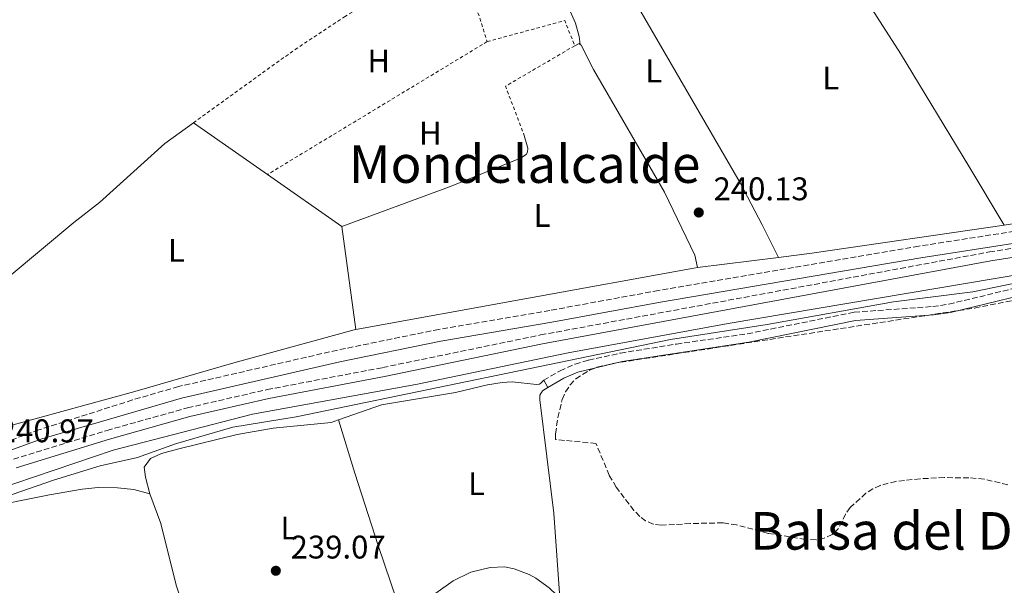
# Model space of a CAD drawing. Units: metres. Extents: x 625954 to 629446, y 4648592 to 4650965.
# Drawn here: x 627943 to 628245, y 4649578 to 4649752 of the extents above; entities that cross this region are included whole.
import ezdxf
from ezdxf.enums import TextEntityAlignment as Align

# ---------------------------------------------------------------- set-up
doc = ezdxf.new("R2010")
doc.units = ezdxf.units.M
doc.header["$MEASUREMENT"] = 0
doc.linetypes.add('DGN Style 2', pattern=[1.7399219301090239, 1.043953158065414, -0.6959687720436097])
doc.linetypes.add('DGN Style 3', pattern=[2.435890702152634, 1.739921930109024, -0.6959687720436097])
for name, color, linetype, lineweight in [('Acequia sin especificar', 4, 'Continuous', 0), ('Camino', 7, 'DGN Style 3', 0), ('Cota de punto acotado terreno', 7, 'Continuous', 0), ('Curva de nivel intermedia', 30, 'Continuous', 0), ('Etiqueta de uso rústico', 92, 'Continuous', 0), ('Línea de cambio de uso (parcela vista)', 92, 'Continuous', 0), ('Margen derecho', 7, 'Continuous', 0), ('Punto acotado terreno (símbolo)', 7, 'Continuous', 0), ('Tela metálica o alambrada', 7, 'DGN Style 2', 0), ('Texto de rotulación de espacio menor sin especificar', 7, 'Continuous', 0), ('Texto de Área (paraje) menor', 7, 'Continuous', 0), ('Zona arbolada', 92, 'DGN Style 3', 0)]:
    doc.layers.add(name, color=color, linetype=linetype, lineweight=lineweight)
doc.styles.add('Style-Arial', font='arial.ttf')

# ---------------------------------------------------------------- blocks, each defined once
blk = doc.blocks.new('5PATER')
at = {"layer": 'Punto acotado terreno (símbolo)', "linetype": 'Continuous', "lineweight": 0}
h = blk.add_hatch(color=51, dxfattribs=at)
edge = h.paths.add_edge_path()
edge.add_ellipse((0, 0), major_axis=(-0.1095731443231308, -0.1110710700762829), ratio=0.9994222409660317, start_angle=0, end_angle=360)

msp = doc.modelspace()

# ---------------------------------------------------------------- linework, layer by layer
at = {"layer": 'Acequia sin especificar', "color": 4, "linetype": 'Continuous', "lineweight": 0, "extrusion": (0.0008881691919397233, -0.0006196074688539962, 0.9999994136208638), "elevation": -2083.024130196555, "flags": 128}
msp.add_lwpolyline([(627996.2289568224, 4649719.701887663), (628018.948974506, 4649703.851884621)], dxfattribs=at)
at = {"layer": 'Acequia sin especificar', "color": 4, "linetype": 'Continuous', "lineweight": 0, "extrusion": (0.0005901765116510027, -0.0004115704620758528, 0.9999997411506865), "elevation": -1302.85868421607, "flags": 128}
msp.add_lwpolyline([(628019.1588791743, 4649704.107589124), (628041.958887007, 4649688.207587778)], dxfattribs=at)
at = {"layer": 'Acequia sin especificar', "color": 4, "linetype": 'Continuous', "lineweight": 0, "extrusion": (-0.06342602325496398, 0.3678709377459096, 0.9277112227067246), "elevation": 1670859.865630022, "flags": 128}
msp.add_lwpolyline([(-1409150.869251222, -4151733.177051215), (-1409150.280693664, -4151733.177051215), (-1409124.752859085, -4151733.578874251)], dxfattribs=at)
at = {"layer": 'Acequia sin especificar', "color": 4, "linetype": 'Continuous', "lineweight": 0, "extrusion": (0.004771582931139743, -0.03507668289767851, 0.9993732327380133), "elevation": -159858.8788611344, "flags": 128}
msp.add_lwpolyline([(1249048.985718741, 4519774.396744651), (1249048.985718741, 4519742.475607453)], dxfattribs=at)
at = {"layer": 'Acequia sin especificar', "color": 4, "linetype": 'Continuous', "lineweight": 0, "extrusion": (0.0409806927346554, -0.2984580714526036, 0.9535425330879481), "elevation": -1361763.420611506, "flags": 128}
msp.add_lwpolyline([(1254910.255342287, 4311043.679547513), (1254850.723068461, 4311043.148442031), (1254840.464936543, 4311043.281218401)], dxfattribs=at)
at = {"layer": 'Acequia sin especificar', "color": 4, "linetype": 'Continuous', "lineweight": 0, "extrusion": (0.004351466031445389, 0.0005437147189486064, 0.9999903845126121), "elevation": 5500.34309174486, "flags": 128}
msp.add_lwpolyline([(628144.1334339172, 4649673.416664023), (628169.0236769278, 4649676.526664481)], dxfattribs=at)
at = {"layer": 'Acequia sin especificar', "color": 4, "linetype": 'Continuous', "lineweight": 0, "extrusion": (0.02365524449294992, -0.122013471246753, 0.992246512839575), "elevation": -552226.9885223036, "flags": 128}
msp.add_lwpolyline([(1501535.331366458, 4410690.113518717), (1501640.546758835, 4410688.906619), (1501641.641576716, 4410688.826159018)], dxfattribs=at)
at = {"layer": 'Acequia sin especificar', "color": 4, "linetype": 'Continuous', "lineweight": 0, "extrusion": (-0.01967729099553448, 0.0924395718566866, 0.9955238469137893), "elevation": 417691.9833460742, "flags": 128}
msp.add_lwpolyline([(-1582241.334707699, -4397202.87863163), (-1582279.939516904, -4397205.141101039), (-1582311.362325646, -4397207.428381582), (-1582349.559438682, -4397209.551434882), (-1582350.12028812, -4397209.544544348)], dxfattribs=at)
at = {"layer": 'Acequia sin especificar', "color": 4, "linetype": 'Continuous', "lineweight": 0}
msp.add_polyline3d([(627802.6600000003, 4649549.949999999, 241.179999999993), (627807.4699999997, 4649561.430000001, 240.9799999999959), (627809.4100000003, 4649564.57, 240.9799999999959), (627812.1200000001, 4649568.930000001, 240.9799999999959), (627820.6399999997, 4649578.27, 240.9799999999959), (627827.5, 4649582.859999999, 240.9799999999959), (627836.4800000006, 4649586.930000001, 240.9799999999959), (627845.3899999997, 4649588.949999999, 240.9799999999959), (627854.5899999999, 4649589.66, 240.9799999999959), (627868.5199999996, 4649589.74, 240.9799999999959), (627884.6799999997, 4649589.01, 240.9799999999959), (627888.79, 4649589.57, 240.9799999999959), (627923.8099999997, 4649603.49, 240.9799999999959), (627972.1500000004, 4649619.880000001, 241.0800000000018), (628014.7699999996, 4649630.810000001, 240.7200000000012), (628064.8899999997, 4649639.949999999, 240.7700000000041), (628111.5700000003, 4649649.619999999, 240.8300000000018), (628160.5499999998, 4649658.65, 240.929999999993), (628324.2300000006, 4649686.210000001, 240.3600000000006), (628390.3200000003, 4649698.77, 240.0099999999948)], dxfattribs=at)
at = {"layer": 'Camino', "color": 7, "linetype": 'DGN Style 3', "lineweight": 0}
for points in [[(628353.879999998, 4649705.690000001, 241.8000000000029), (628332.3299999987, 4649701.180000001, 240.4900000000052), (628288.9899999985, 4649694.030000002, 240.179999999993), (628253.1099999994, 4649687.61, 240.179999999993), (628218.9699999993, 4649682.289999999, 240.179999999993), (628139.219999998, 4649668.719999999, 240.179999999993), (628105.9099999992, 4649662.63, 240.1300000000048), (628071.8899999999, 4649656.820000002, 240.1300000000048), (628040.8200000008, 4649650.469999999, 240.1300000000048), (627992.140000001, 4649639.320000002, 240.179999999993), (627978.0199999989, 4649635.2, 240.2799999999988), (627949.3099999981, 4649626.030000002, 240.6399999999995), (627933.350000001, 4649620.239999998, 240.8999999999943), (627933.8000000003, 4649622.120000003, 240.7700000000041), (627933.7399999978, 4649625.330000003, 240.6699999999981), (627932.9699999989, 4649628.270000001, 240.6199999999955), (627930.6900000012, 4649632.730000001, 240.5500000000031), (627923.3500000008, 4649643.7, 240.3099999999977), (627917.6800000002, 4649651.420000004, 240.6199999999955), (627916.0899999988, 4649653.780000002, 240.6199999999955)], [(628104.0399999984, 4649641.250000001, 239.2599999999948), (628109.0699999998, 4649644.160000001, 239.2599999999948), (628113.640000001, 4649646.190000003, 239.320000000007), (628117.7800000003, 4649647.390000001, 239.4100000000034), (628127.5399999992, 4649649.539999999, 239.6600000000035), (628144.7099999997, 4649652.330000003, 239.6199999999953), (628166.409999999, 4649655.460000002, 239.7700000000041), (628199.1799999989, 4649662.070000002, 239.9199999999984), (628223.2499999995, 4649663.809999999, 239.820000000007), (628228.1799999982, 4649664.550000001, 239.820000000007), (628261.0100000007, 4649672.449999999, 239.7200000000012), (628329.9400000015, 4649683.850000001, 239.7100000000065), (628348.8299999988, 4649687.550000001, 239.7200000000012), (628374.6899999998, 4649693.739999999, 240.1300000000048), (628392.6900000019, 4649698.270000001, 240.8500000000059), (628392.5899999992, 4649699.739999998, 241.1600000000034), (628391.1299999995, 4649700.680000001, 241.4600000000065), (628384.4499999986, 4649702.940000002, 242.5800000000019)], [(627941.5599999987, 4649617.07, 242.1000000000058), (627970.2199999981, 4649625.890000001, 243.2899999999936), (627994.9200000013, 4649632.800000002, 243.1699999999982), (628019.2899999993, 4649638.390000002, 242.9799999999959), (628054.7100000002, 4649645.13, 242.9199999999983), (628103.1000000018, 4649655.109999999, 243.1699999999982), (628240.6000000013, 4649680.510000002, 243.0000000000001), (628330.1799999984, 4649694.620000003, 242.9400000000023)]]:
    msp.add_polyline3d(points, dxfattribs=at)
at = {"layer": 'Curva de nivel intermedia', "color": 30, "linetype": 'Continuous', "lineweight": 0, "elevation": 240, "flags": 128}
msp.add_lwpolyline([(628259.3200000009, 4649673.209999999), (628235.5400000009, 4649668.33), (628211.1799999997, 4649665.220000001), (628172.5600000002, 4649658.359999998), (628142.9100000004, 4649653.739999998), (628028.1600000008, 4649630.079999999), (628008.7999999997, 4649626.900000001), (627991.2600000001, 4649621.76), (627979.5600000012, 4649617.569999999), (627968.1600000019, 4649615.03), (627953.860000001, 4649610.619999997), (627906.0100000004, 4649594.130000001)], dxfattribs=at)
at = {"layer": 'Línea de cambio de uso (parcela vista)', "color": 92, "linetype": 'Continuous', "lineweight": 0, "extrusion": (0.02364126850094673, 0.02878067472621264, 0.9993061408727408), "elevation": 148911.795008769, "flags": 128}
msp.add_lwpolyline([(2466015.761157205, -3988888.862962204), (2466015.167813831, -3988890.20540164), (2466014.805460412, -3988890.20540164)], dxfattribs=at)
at = {"layer": 'Línea de cambio de uso (parcela vista)', "color": 92, "linetype": 'Continuous', "lineweight": 0, "elevation": 239.2599999999948, "flags": 128}
msp.add_lwpolyline([(628105.3399999999, 4649639), (628104.04, 4649641.25)], dxfattribs=at)
at = {"layer": 'Línea de cambio de uso (parcela vista)', "color": 92, "linetype": 'Continuous', "lineweight": 0}
for points in [[(628115.1600000003, 4649744.09, 239.75), (628114.9199999999, 4649746.5, 239.8000000000029), (628113.8300000001, 4649750.619999999, 240), (628111.7000000002, 4649755.15, 240.0500000000029), (628097.79, 4649777, 239.9499999999971), (628096.4199999999, 4649779.710000001, 239.8999999999942), (628096.0599999997, 4649781.449999999, 239.8000000000029), (628097.04, 4649782.83, 239.75), (628100.2199999997, 4649783.939999999, 239.6399999999994), (628105.2699999996, 4649784.59, 239.2299999999959), (628109.2599999999, 4649784.600000001, 239.2299999999959), (628113.0499999998, 4649783.859999999, 239.2299999999959), (628119.5, 4649780.66, 239.4400000000023)], [(628176.0099999999, 4649678.83, 238.7599999999948), (628171.0199999996, 4649688.84, 239.4100000000035), (628164.29, 4649701.680000001, 239.4900000000052), (628132.0300000003, 4649757.109999999, 240.0500000000029), (628119.5, 4649780.66, 239.4400000000023)], [(628192.8899999997, 4649773.310000001, 239.4400000000023), (628213.3499999996, 4649741.300000001, 239.4600000000064), (628234.2699999996, 4649706.789999999, 239.7400000000052), (628245.0999999996, 4649688.699999999, 238.8800000000047)], [(628115.1600000003, 4649744.09, 239.75), (628115.5300000003, 4649743.789999999, 239.75), (628119.2999999998, 4649736.380000001, 239.75), (628141.0700000003, 4649698.83, 239.5399999999936), (628150.3300000001, 4649679.49, 239.5899999999965), (628151.1200000001, 4649675.720000001, 238.8699999999953)], [(627920.5300000003, 4649657.609999999, 240.5200000000041), (627928.1200000001, 4649664.130000001, 240.3600000000006), (627940.1900000004, 4649673.050000001, 240.4600000000064), (627960.0499999998, 4649689.57, 240.7200000000012), (627967.9600000001, 4649695.699999999, 240.9199999999983), (627987.9400000004, 4649713.730000001, 240.9900000000052), (627996.6900000004, 4649720.100000001, 240.2100000000064)], [(628042.2100000001, 4649688.350000001, 240.1600000000035), (628075.1200000001, 4649700.460000001, 239.5399999999936), (628096.9600000001, 4649709.26, 239.8999999999942), (628098.6600000003, 4649710.310000001, 239.8999999999942), (628099.1100000005, 4649711.039999999, 239.8999999999942), (628099.1500000004, 4649712.32, 239.8999999999942), (628098.0800000001, 4649716.15, 240.570000000007)], [(628104.04, 4649641.25, 239.2599999999948), (628103.3099999997, 4649640.460000001, 239.3099999999977), (628102.7199999997, 4649640.09, 239.2100000000064), (628101.7800000003, 4649639.949999999, 239.2100000000064), (628094.4100000003, 4649640.75, 239.2100000000064), (628091.3399999999, 4649640.59, 239.2100000000064), (628086.79, 4649639.850000001, 239.2100000000064), (628077.0599999997, 4649637.5, 239.1600000000035), (628054.3600000005, 4649633.76, 239.2200000000012), (628041.1100000005, 4649629.119999999, 239.0800000000018)], [(628060.8799999999, 4649568.350000001, 238.8800000000047), (628065.6699999999, 4649572.25, 238.8800000000047), (628076.3200000003, 4649579.84, 238.8800000000047), (628081.6600000003, 4649582.449999999, 238.8800000000047), (628087.5999999996, 4649583.939999999, 238.8800000000047), (628091.9900000002, 4649584.100000001, 238.8800000000047), (628094.9500000002, 4649583.51, 238.8800000000047), (628099.6200000001, 4649581.74, 238.8399999999965), (628101.6699999999, 4649580.609999999, 238.820000000007), (628105.7199999997, 4649577.66, 238.8300000000018), (628107.9900000002, 4649575.560000001, 238.820000000007), (628108.9299999997, 4649574.57, 238.820000000007), (628107.1900000004, 4649600.58, 238.9600000000064), (628102.8399999999, 4649635.25, 239.070000000007), (628102.8300000001, 4649636.640000001, 239.070000000007), (628103.6900000004, 4649637.970000001, 239.070000000007), (628105.3399999999, 4649639, 239.2599999999948)], [(628041.1100000005, 4649629.119999999, 239.0800000000018), (628038.8700000001, 4649628.34, 239.0500000000029), (628021.1500000004, 4649626.58, 239.0500000000029), (628010.0899999999, 4649624.67, 239), (627991.8099999997, 4649620.17, 239.0500000000029), (627986.8799999999, 4649618.82, 239.3099999999977), (627983.5300000003, 4649617.25, 239.3099999999977), (627981.6500000004, 4649614.58, 239.3099999999977), (627982.04, 4649611.600000001, 239.3099999999977), (627983.3600000005, 4649606.430000001, 239.3099999999977)], [(628041.1100000005, 4649629.119999999, 239.0800000000018), (628046.1500000004, 4649612.779999999, 239.0500000000029), (628053.3499999996, 4649590.680000001, 238.679999999993), (628060.8799999999, 4649568.350000001, 238.8800000000047)], [(627983.3600000005, 4649606.430000001, 239.3099999999977), (627978.4600000001, 4649607.77, 239.3600000000006), (627973.4699999997, 4649608.27, 239.4400000000023), (627967.54, 4649608.41, 239.4900000000052), (627962.5599999997, 4649607.939999999, 239.4900000000052), (627952.5599999997, 4649606.109999999, 239.2100000000064), (627931.1399999997, 4649601.890000001, 239.2299999999959), (627922.8399999999, 4649599.65, 239.2599999999948), (627909.8200000003, 4649595.050000001, 239.2899999999936), (627888.7300000006, 4649586.619999999, 239.3699999999953), (627883.8600000005, 4649585.65, 239.3899999999994), (627863, 4649585.350000001, 239.3099999999977), (627856.25, 4649584.75, 239.4100000000035), (627842.5099999999, 4649581.84, 239.4900000000052), (627836.0599999997, 4649579.850000001, 239.4900000000052), (627834.3600000005, 4649579.02, 239.4900000000052)], [(627983.3600000005, 4649606.430000001, 239.3099999999977), (627986.7000000002, 4649597.4, 239.3099999999977), (627991.4600000001, 4649578.5, 239.6000000000058), (627994.2100000001, 4649570.180000001, 239.6199999999953), (627995.9600000001, 4649563.359999999, 239.8500000000058)]]:
    msp.add_polyline3d(points, dxfattribs=at)
at = {"layer": 'Margen derecho', "color": 7, "linetype": 'Continuous', "lineweight": 0}
for points in [[(628330.659999999, 4649691.88, 242.9400000000023), (628241.0700000006, 4649677.77, 243.0000000000001), (628103.6299999994, 4649652.38, 243.1699999999982), (628055.2499999988, 4649642.399999999, 242.9199999999983), (628019.8599999994, 4649635.670000002, 242.9799999999959), (627995.6000000008, 4649630.100000001, 243.1699999999982), (627971.0100000016, 4649623.220000001, 243.2899999999936), (627942.3900000001, 4649614.420000002, 242.1000000000058)], [(628253.7100000007, 4649684.000000001, 240.179999999993), (628219.5599999994, 4649678.680000002, 240.179999999993), (628139.8500000006, 4649665.120000003, 240.179999999993), (628106.5500000007, 4649659.030000002, 240.1300000000048), (628072.5599999982, 4649653.230000001, 240.1300000000048), (628041.5899999997, 4649646.890000001, 240.1300000000048), (627993.0599999973, 4649635.770000001, 240.179999999993), (627979.0799999986, 4649631.7, 240.2799999999988), (627950.2899999993, 4649623.350000001, 240.6399999999995), (627917.7699999996, 4649611.480000001, 241.2500000000001)], [(628105.3399999993, 4649639, 239.2599999999948), (628110.25, 4649641.840000001, 239.2599999999948), (628114.5300000004, 4649643.739999998, 239.320000000007), (628128.0300000008, 4649646.989999998, 239.6600000000035), (628166.8500000016, 4649652.899999999, 239.7700000000041), (628199.5399999988, 4649659.49, 239.9199999999984), (628223.5300000012, 4649661.220000001, 239.820000000007), (628228.6799999988, 4649662, 239.820000000007), (628261.5300000015, 4649669.91, 239.7200000000012), (628330.3999999975, 4649681.29, 239.7100000000065), (628338.4400000018, 4649682.870000003, 239.7200000000012)]]:
    msp.add_polyline3d(points, dxfattribs=at)
at = {"layer": 'Tela metálica o alambrada', "color": 7, "linetype": 'DGN Style 2', "lineweight": 0, "extrusion": (-0.002797001959081549, 0.00870965166957349, 0.9999581584985623), "elevation": 38981.8187975093, "flags": 128}
msp.add_lwpolyline([(628076.2561924782, 4649608.83036964), (628084.9468857324, 4649581.769343222)], dxfattribs=at)
at = {"layer": 'Tela metálica o alambrada', "color": 7, "linetype": 'DGN Style 2', "lineweight": 0, "extrusion": (0.01081193298548215, 0.02384362261221931, 0.9996572331383612), "elevation": 117898.4424050107, "flags": 128}
msp.add_lwpolyline([(1348214.435675355, -4492553.69530795), (1348195.456882832, -4492569.355845437), (1348189.466896892, -4492563.626380503)], dxfattribs=at)
at = {"layer": 'Tela metálica o alambrada', "color": 7, "linetype": 'DGN Style 2', "lineweight": 0, "extrusion": (-0.01501367952117551, -0.009072437357677127, 0.9998461283155655), "elevation": -51372.34973465973, "flags": 128}
msp.add_lwpolyline([(628019.566449362, 4649470.208412427), (627952.2333180034, 4649429.526738155)], dxfattribs=at)
at = {"layer": 'Tela metálica o alambrada', "color": 7, "linetype": 'DGN Style 2', "lineweight": 0, "extrusion": (0.01367333441209366, -0.01133348521975295, 0.9998422835821801), "elevation": -43868.76211247628, "flags": 128}
msp.add_lwpolyline([(628051.5526592172, 4649545.095744685), (628030.3225930138, 4649532.714949517), (628036.0654748977, 4649517.583977715)], dxfattribs=at)
at = {"layer": 'Tela metálica o alambrada', "color": 7, "linetype": 'DGN Style 2', "lineweight": 0}
msp.add_polyline3d([(627996.6900000004, 4649720.100000001, 240.4100000000035), (628027.8300000001, 4649742.49, 240.6699999999983), (628042.9699999997, 4649752.51, 240.6699999999983), (628057.5199999996, 4649761.34, 240.6699999999983), (628072.0800000001, 4649769.470000001, 240.6699999999983), (628078.04, 4649771.99, 240.6699999999983)], dxfattribs=at)
at = {"layer": 'Zona arbolada', "color": 92, "linetype": 'DGN Style 3', "lineweight": 0}
msp.add_polyline3d([(628246.2300000006, 4649609.210000001, 246.9600000000064), (628238.9600000001, 4649610.970000001, 247.6399999999994), (628234.2999999998, 4649611.380000001, 247.8600000000006), (628226.7999999998, 4649611.430000001, 247.9600000000064), (628219.3899999997, 4649611.07, 247.7700000000041), (628211.9900000002, 4649610.279999999, 246.9799999999959), (628207.1600000003, 4649609.060000001, 246.6399999999994), (628204.8600000005, 4649608.02, 246.6399999999994), (628202.7800000003, 4649606.630000001, 246.6399999999994), (628197.9500000002, 4649602.279999999, 246.6399999999994), (628196.5199999996, 4649600.279999999, 246.6399999999994), (628194.3099999997, 4649595.730000001, 246.6399999999994), (628192.4400000004, 4649594, 246.6399999999994), (628189.9900000002, 4649592.9, 246.6399999999994), (628187.5300000003, 4649592.4, 246.6399999999994), (628184.2300000006, 4649592.480000001, 246.6399999999994), (628172.8499999996, 4649594.359999999, 246.6399999999994), (628163.1600000003, 4649596.930000001, 245.9600000000064), (628158.8899999997, 4649597.59, 245.5200000000041), (628148.9500000002, 4649597.350000001, 244.3999999999942), (628140.0499999998, 4649596.84, 244.3999999999942), (628137.5899999999, 4649597.180000001, 244.3999999999942), (628135.2599999999, 4649598.220000001, 244.3999999999942), (628133.4600000001, 4649599.57, 244.3999999999942), (628131.6799999997, 4649601.41, 244.3999999999942), (628126.2599999999, 4649608.5, 244.3999999999942), (628124.1299999999, 4649612.130000001, 244.3999999999942), (628120.0599999997, 4649621.859999999, 244.3999999999942), (628107.6200000001, 4649623.09, 245.5200000000041), (628107.6699999999, 4649624.859999999, 245.5200000000041), (628108.3600000005, 4649629.82, 245.5200000000041), (628109.7300000006, 4649635.350000001, 245.5200000000041), (628110.7599999999, 4649637.689999999, 245.5200000000041), (628112.1200000001, 4649639.83, 245.5200000000041), (628113.8600000005, 4649641.710000001, 245.5200000000041), (628118.0499999998, 4649644.300000001, 245.5200000000041), (628120.4000000004, 4649645.210000001, 245.5200000000041), (628125.2000000002, 4649646.390000001, 245.5200000000041), (628236.0800000001, 4649663.34, 245.5200000000041), (628317.4800000006, 4649679.529999999, 245.5200000000041)], dxfattribs=at)
msp.add_polyline3d([(628246.2300000006, 4649609.210000001, 246.9600000000064), (628238.9600000001, 4649610.970000001, 247.6399999999994), (628234.2999999998, 4649611.380000001, 247.8600000000006), (628226.7999999998, 4649611.430000001, 247.9600000000064), (628219.3899999997, 4649611.07, 247.7700000000041), (628211.9900000002, 4649610.279999999, 246.9799999999959), (628207.1600000003, 4649609.060000001, 246.6399999999994), (628204.8600000005, 4649608.02, 246.6399999999994), (628202.7800000003, 4649606.630000001, 246.6399999999994), (628197.9500000002, 4649602.279999999, 246.6399999999994), (628196.5199999996, 4649600.279999999, 246.6399999999994), (628194.3099999997, 4649595.730000001, 246.6399999999994), (628192.4400000004, 4649594, 246.6399999999994), (628189.9900000002, 4649592.9, 246.6399999999994), (628187.5300000003, 4649592.4, 246.6399999999994), (628184.2300000006, 4649592.480000001, 246.6399999999994), (628172.8499999996, 4649594.359999999, 246.6399999999994), (628163.1600000003, 4649596.930000001, 245.9600000000064), (628158.8899999997, 4649597.59, 245.5200000000041), (628148.9500000002, 4649597.350000001, 244.3999999999942), (628140.0499999998, 4649596.84, 244.3999999999942), (628137.5899999999, 4649597.180000001, 244.3999999999942), (628135.2599999999, 4649598.220000001, 244.3999999999942), (628133.4600000001, 4649599.57, 244.3999999999942), (628131.6799999997, 4649601.41, 244.3999999999942), (628126.2599999999, 4649608.5, 244.3999999999942), (628124.1299999999, 4649612.130000001, 244.3999999999942), (628120.0599999997, 4649621.859999999, 244.3999999999942), (628107.6200000001, 4649623.09, 245.5200000000041), (628107.6699999999, 4649624.859999999, 245.5200000000041), (628108.3600000005, 4649629.82, 245.5200000000041), (628109.7300000006, 4649635.350000001, 245.5200000000041), (628110.7599999999, 4649637.689999999, 245.5200000000041), (628112.1200000001, 4649639.83, 245.5200000000041), (628113.8600000005, 4649641.710000001, 245.5200000000041), (628118.0499999998, 4649644.300000001, 245.5200000000041), (628120.4000000004, 4649645.210000001, 245.5200000000041), (628125.2000000002, 4649646.390000001, 245.5200000000041), (628236.0800000001, 4649663.34, 245.5200000000041), (628317.4800000006, 4649679.529999999, 245.5200000000041)], dxfattribs=at)

# ---------------------------------------------------------------- block references
at = {"layer": 'Punto acotado terreno (símbolo)', "color": 7, "linetype": 'Continuous', "lineweight": 0, "xscale": 10, "yscale": 10, "zscale": 10}
for p in [(628151.5599999984, 4649692.600000001, 240.1300000000056), (628021.9499999991, 4649582.91, 239.070000000007)]:
    msp.add_blockref('5PATER', p, dxfattribs=at)

# ---------------------------------------------------------------- texts
at = {"layer": 'Cota de punto acotado terreno', "color": 7, "linetype": 'Continuous', "lineweight": 0, "style": 'Style-Arial'}
for s, p in [('240.13', (628156.0799999986, 4649696.350000001, 240.1300000000047)), ('240.97', (627937.0300000006, 4649622.260000002, 240.9700000000012)), ('239.07', (628026.4699999992, 4649586.66, 239.070000000007))]:
    msp.add_text(s, height=7.000000000000002, dxfattribs=at).set_placement(p)
at = {"layer": 'Etiqueta de uso rústico', "color": 92, "linetype": 'Continuous', "lineweight": 0, "style": 'Style-Arial'}
for s, p in [('H', (628053.4916459902, 4649738.990009997, 240.320000000007)), ('L', (628137.7714203787, 4649735.960010001, 239.8099999999977)), ('L', (628191.9914203797, 4649733.790009998, 239.5899999999965)), ('H', (628069.3016459873, 4649716.920010001, 240)), ('L', (628103.5514203805, 4649691.680009999, 239.9799999999959)), ('L', (627991.4714203818, 4649681.00001, 240.0200000000041)), ('L', (628083.4414203805, 4649609.580010002, 239.0500000000029)), ('L', (628025.9614203805, 4649596.020009998, 239.0599999999977))]:
    msp.add_text(s, height=7.000000000000002, dxfattribs=at).set_placement(p, align=Align.MIDDLE_CENTER)
at = {"layer": 'Texto de rotulación de espacio menor sin especificar', "color": 7, "linetype": 'Continuous', "lineweight": 0, "style": 'Style-Arial'}
msp.add_text('Balsa del Dique', height=11.5, dxfattribs=at).set_placement((628223.6475723953, 4649595.130009999, 238.8899999999994), align=Align.MIDDLE_CENTER)
at = {"layer": 'Texto de Área (paraje) menor', "color": 7, "linetype": 'Continuous', "lineweight": 0, "style": 'Style-Arial'}
msp.add_text('Mondelalcalde', height=11.5, dxfattribs=at).set_placement((628098.203660624, 4649707.42001, 239.8999999999942), align=Align.MIDDLE_CENTER)

doc.saveas('drawing.dxf')
